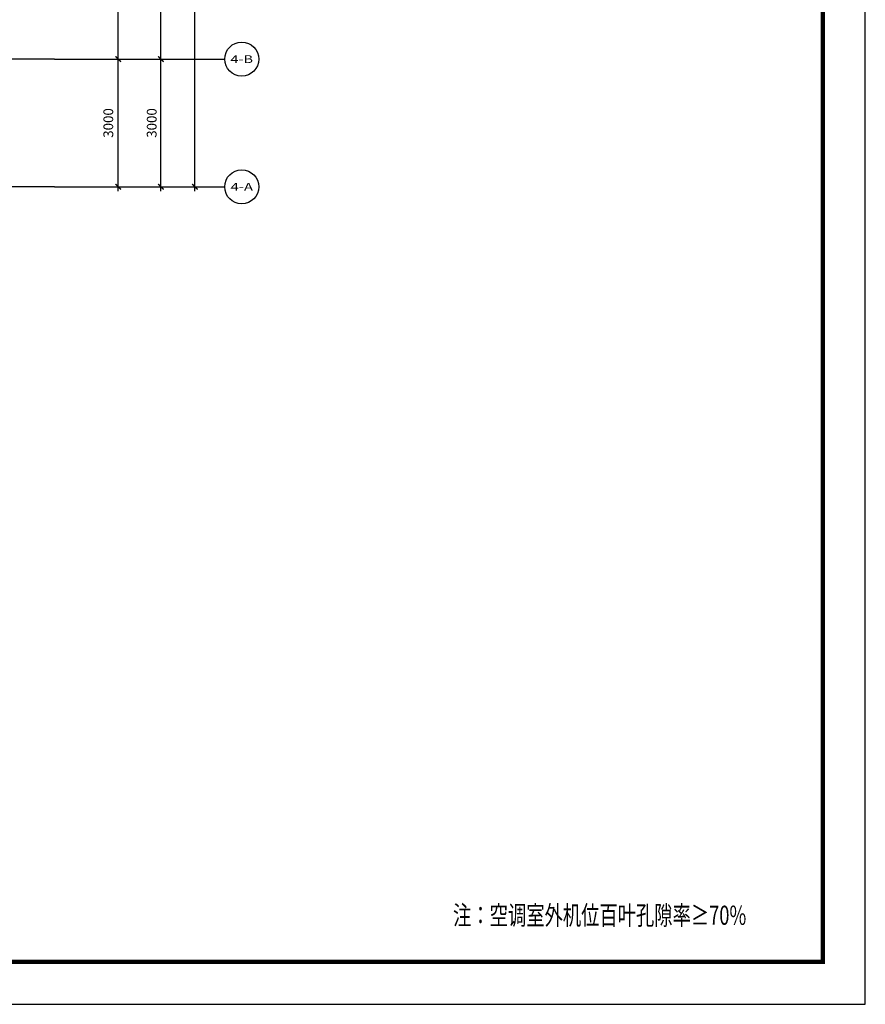
# Model space of a CAD drawing. Extents: x 3781370 to 3949570, y 2647130 to 2946297.
# Drawn here: x 3866603 to 3886470, y 2732030 to 2755156 of the extents above; entities that cross this region are included whole.
import ezdxf
from ezdxf.enums import TextEntityAlignment as Align

# ---------------------------------------------------------------- set-up
doc = ezdxf.new("R2010")
doc.units = 0
doc.header["$LTSCALE"] = 1000
doc.header["$MEASUREMENT"] = 0
doc.linetypes.add('DOTE', pattern=[2.42, 2, -0.2, 0.02, -0.2])
for name, color, linetype in [('AXIS', 3, 'Continuous'), ('AXIS_TEXT', 7, 'Continuous'), ('DOTE', 8, 'DOTE'), ('PUB_DIM', 86, 'Continuous'), ('TK', 7, 'Continuous'), ('WALL', 7, 'Continuous'), ('图框-文字', 3, 'Continuous')]:
    doc.layers.add(name, color=color, linetype=linetype)
doc.layers.add('暖通-新风-标注', color=3, linetype='Continuous', lineweight=25)
doc.styles.add('_TCH_AXIS', font='romans.shx', dxfattribs={"bigfont": 'GBCBIG.shx'})
doc.styles.add('_TCH_DIM_T3', font='SIMPLEX', dxfattribs={"width": 0.705882, "bigfont": 'GBCBIG'})
doc.styles.add('COMPLEX', font='COMPLEX')
doc.styles.add('HVAC', font='asc.shx', dxfattribs={"width": 0.7, "bigfont": 'bzhz.shx'})
doc.styles.add('图框宋体', font='txt', dxfattribs={"width": 0.8})
doc.dimstyles.new('_TCH_ARCH&&100', dxfattribs={"dimtxt": 229.5, "dimasz": 130, "dimexe": 150, "dimexo": 300, "dimgap": 100, "dimtad": 1, "dimdec": 0, "dimzin": 0, "dimdsep": 46, "dimtxsty": '_TCH_DIM_T3', "dimblk": 'OBLIQUE', "dimcen": 0.09, "dimdle": 100, "dimazin": 2, "dimtfac": 1, "dimtdec": 0, "dimtix": 1, "dimtmove": 2, "dimatfit": 3, "dimldrblk": 'ARCHTICK', "dimfxl": 0, "dimtolj": 1, "dimtzin": 0, "dimarcsym": 0})

# ---------------------------------------------------------------- blocks, each defined once
blk = doc.blocks.new('esrgawgawfefe')
at = {"layer": 'TK', "color": 21}
blk.add_lwpolyline([(3946358, 4176116), (3946358, 4235516), (3841258, 4235516), (3841258, 4176116)], close=True, dxfattribs=at)
at = {"layer": 'TK', "color": 21, "const_width": 100}
blk.add_lwpolyline([(3945358, 4177116), (3945358, 4234516), (3843758, 4234516), (3843758, 4177116)], close=True, dxfattribs=at)
at = {"layer": '图框-文字', "color": 33, "linetype": 'Continuous', "style": '图框宋体'}
for tag, p in [('AAA', (3846758, 4233316)), ('BBB', (3846758, 4232516)), ('CCC', (3846758, 4231716))]:
    blk.add_attdef(tag, text='', height=450, dxfattribs=at).set_placement(p, align=Align.MIDDLE_CENTER)
blk = doc.blocks.new('_AXISO')
blk.add_circle((0, 0), 0.5)
at = {"layer": 'AXIS_TEXT', "style": 'COMPLEX', "width": 1.041667}
blk.add_attdef('A', text='', height=0.56, dxfattribs=at).set_placement((-0.25, -0.28), (0.25, -0.28), align=Align.FIT)
blk = doc.blocks.new('_Oblique')
at = {"color": 0, "linetype": 'ByBlock', "lineweight": -2, "const_width": 0.25}
blk.add_lwpolyline([(-0.5, -0.5), (0.5, 0.5)], dxfattribs=at)
blk = doc.blocks.new('*D160')
at = {"layer": 'AXIS', "color": 0, "lineweight": -2, "transparency": 16777216}
for p, q in [((1800, 23400), (4950, 23400)), ((4800, -100), (4800, 23500)), ((1800, 0), (4950, 0))]:
    blk.add_line(p, q, dxfattribs=at)
at = {"layer": 'Defpoints', "color": 0, "transparency": 16777216}
for p in [(1500, 23400), (4800, 23400), (1500, 0)]:
    blk.add_point(p, dxfattribs=at)
at = {"layer": 'AXIS', "color": 0, "lineweight": -2, "transparency": 16777216, "xscale": 130, "yscale": 130, "zscale": 130}
for p, rotation in [((4800, 23400), 90), ((4800, 0), 270)]:
    blk.add_blockref('_Oblique', p, dxfattribs=dict(at, rotation=rotation))
at = {"layer": 'AXIS', "color": 0, "transparency": 16777216, "insert": (4585, 11700), "char_height": 229.5, "attachment_point": 5, "rotation": 90, "style": '_TCH_DIM_T3'}
blk.add_mtext('\\A1;23400', dxfattribs=at)
blk = doc.blocks.new('_ArchTick')
at = {"color": 0, "linetype": 'ByBlock', "const_width": 0.4}
blk.add_lwpolyline([(-0.5, -0.5), (0.5, 0.5)], dxfattribs=at)
blk = doc.blocks.new('*D161')
at = {"layer": 'AXIS', "color": 0, "lineweight": -2, "transparency": 16777216}
for p, q in [((4000, -100), (4000, 3100)), ((1800, 3000), (4150, 3000)), ((1800, 0), (4150, 0))]:
    blk.add_line(p, q, dxfattribs=at)
at = {"layer": 'Defpoints', "color": 0, "transparency": 16777216}
for p in [(1500, 3000), (4000, 3000), (1500, 0)]:
    blk.add_point(p, dxfattribs=at)
at = {"layer": 'AXIS', "color": 0, "lineweight": -2, "transparency": 16777216, "xscale": 130, "yscale": 130, "zscale": 130}
for p, rotation in [((4000, 3000), 90), ((4000, 0), 270)]:
    blk.add_blockref('_Oblique', p, dxfattribs=dict(at, rotation=rotation))
at = {"layer": 'AXIS', "color": 0, "transparency": 16777216, "insert": (3785, 1500), "char_height": 229.5, "attachment_point": 5, "rotation": 90, "style": '_TCH_DIM_T3'}
blk.add_mtext('\\A1;3000', dxfattribs=at)
blk = doc.blocks.new('*D162')
at = {"layer": 'AXIS', "color": 0, "lineweight": -2, "transparency": 16777216}
for p, q in [((1800, 11400), (4150, 11400)), ((4000, 2900), (4000, 11500)), ((1800, 3000), (4150, 3000))]:
    blk.add_line(p, q, dxfattribs=at)
at = {"layer": 'Defpoints', "color": 0, "transparency": 16777216}
for p in [(1500, 11400), (4000, 11400), (1500, 3000)]:
    blk.add_point(p, dxfattribs=at)
at = {"layer": 'AXIS', "color": 0, "lineweight": -2, "transparency": 16777216, "xscale": 130, "yscale": 130, "zscale": 130}
for p, rotation in [((4000, 11400), 90), ((4000, 3000), 270)]:
    blk.add_blockref('_Oblique', p, dxfattribs=dict(at, rotation=rotation))
at = {"layer": 'AXIS', "color": 0, "transparency": 16777216, "insert": (3785, 7200), "char_height": 229.5, "attachment_point": 5, "rotation": 90, "style": '_TCH_DIM_T3'}
blk.add_mtext('\\A1;8400', dxfattribs=at)
blk = doc.blocks.new('*D1094')
at = {"layer": 'Defpoints', "color": 0, "transparency": 16777216}
for p in [(3867420, 2754230), (3868920, 2754230), (3867420, 2751230)]:
    blk.add_point(p, dxfattribs=at)
at = {"layer": 'PUB_DIM', "color": 0, "lineweight": -2, "transparency": 16777216}
for p, q in [((3868920, 2751130), (3868920, 2754330)), ((3867720, 2754230), (3869070, 2754230)), ((3867720, 2751230), (3869070, 2751230))]:
    blk.add_line(p, q, dxfattribs=at)
at = {"layer": 'PUB_DIM', "color": 0, "lineweight": -2, "transparency": 16777216, "xscale": 130, "yscale": 130, "zscale": 130}
for p, rotation in [((3868920, 2754230), 90), ((3868920, 2751230), 270)]:
    blk.add_blockref('_Oblique', p, dxfattribs=dict(at, rotation=rotation))
at = {"layer": 'PUB_DIM', "color": 0, "transparency": 16777216, "insert": (3868685, 2752730), "char_height": 229.5, "attachment_point": 5, "rotation": 90, "style": '_TCH_DIM_T3'}
blk.add_mtext('\\A1;3000', dxfattribs=at)
blk = doc.blocks.new('*D1095')
at = {"layer": 'Defpoints', "color": 0, "transparency": 16777216}
for p in [(3867420, 2762630), (3868920, 2762630), (3867420, 2754230)]:
    blk.add_point(p, dxfattribs=at)
at = {"layer": 'PUB_DIM', "color": 0, "lineweight": -2, "transparency": 16777216}
for p, q in [((3868920, 2754130), (3868920, 2762730)), ((3867720, 2762630), (3869070, 2762630)), ((3867720, 2754230), (3869070, 2754230))]:
    blk.add_line(p, q, dxfattribs=at)
at = {"layer": 'PUB_DIM', "color": 0, "lineweight": -2, "transparency": 16777216, "xscale": 130, "yscale": 130, "zscale": 130}
for p, rotation in [((3868920, 2762630), 90), ((3868920, 2754230), 270)]:
    blk.add_blockref('_Oblique', p, dxfattribs=dict(at, rotation=rotation))
at = {"layer": 'PUB_DIM', "color": 0, "transparency": 16777216, "insert": (3868685, 2758430), "char_height": 229.5, "attachment_point": 5, "rotation": 90, "style": '_TCH_DIM_T3'}
blk.add_mtext('\\A1;8400', dxfattribs=at)
blk = doc.blocks.new('A$C65C60D1B')
at = {"layer": 'AXIS'}
for p, q in [((1500, 3000), (5500, 3000)), ((1500, 0), (5500, 0))]:
    blk.add_line(p, q, dxfattribs=at)
at = {"layer": 'DOTE'}
for p, q in [((1500, 3000), (-63200, 3000)), ((1500, 0), (-63200, 0))]:
    blk.add_line(p, q, dxfattribs=at)
at = {"layer": 'AXIS'}
ref = blk.add_blockref('_AXISO', (5900, 3000), dxfattribs=dict(at, xscale=800, yscale=800, zscale=800))
ref.add_attrib('A', '4-B', dxfattribs={"layer": 'AXIS_TEXT', "height": 182.29, "style": '_TCH_AXIS', "width": 0.953125}).set_placement((5635.2, 2908.9), (6164.8, 2908.9), align=Align.FIT)
ref = blk.add_blockref('_AXISO', (5900, 0), dxfattribs=dict(at, xscale=800, yscale=800, zscale=800))
ref.add_attrib('A', '4-A', dxfattribs={"layer": 'AXIS_TEXT', "height": 185, "style": '_TCH_AXIS', "width": 0.952381}).set_placement((5635.7, -92.5), (6164.3, -92.5), align=Align.FIT)
for p1, p2, distance, picture, middle in [((1500, 0), (1500, 23400), -3300, '*D160', (4585.2, 11700)), ((1500, 3000), (1500, 11400), -2500, '*D162', (3785.2, 7200)), ((1500, 0), (1500, 3000), -2500, '*D161', (3785.2, 1500))]:
    dim = blk.add_aligned_dim(p1=p1, p2=p2, distance=distance, dimstyle='_TCH_ARCH&&100', dxfattribs=at)
    dim.commit()
    dim.dimension.update_dxf_attribs({"geometry": picture, "text_midpoint": middle})

msp = doc.modelspace()

# ---------------------------------------------------------------- block references
at = {"layer": 'DOTE'}
msp.add_blockref('A$C65C60D1B', (3865920.3, 2751229.7), dxfattribs=at)
at = {"layer": 'WALL'}
msp.add_blockref('esrgawgawfefe', (-59887.3, -1444086.5), dxfattribs=at)

# ---------------------------------------------------------------- texts
at = {"layer": '暖通-新风-标注', "style": 'HVAC', "width": 0.7}
msp.add_text('注：空调室外机位百叶孔隙率≥70%%%', height=450, dxfattribs=at).set_placement((3880229.6, 2734121.8), align=Align.MIDDLE_CENTER)

# ---------------------------------------------------------------- dimensions: what is measured, and where the dimension line sits
at = {"layer": 'PUB_DIM'}
for base, p1, p2, picture, middle in [((3868920.3, 2762629.7), (3867420.3, 2754229.7), (3867420.3, 2762629.7), '*D1095', (3868685.3, 2758429.7)), ((3868920.3, 2754229.7), (3867420.3, 2751229.7), (3867420.3, 2754229.7), '*D1094', (3868685.3, 2752729.7))]:
    dim = msp.add_linear_dim(base=base, p1=p1, p2=p2, angle=90, dimstyle='_TCH_ARCH&&100', override={"dimgap": 0}, dxfattribs=at)
    dim.commit()
    dim.dimension.update_dxf_attribs({"geometry": picture, "text_midpoint": middle, "dimtype": 161, "text_rotation": 90})

doc.saveas('drawing.dxf')
